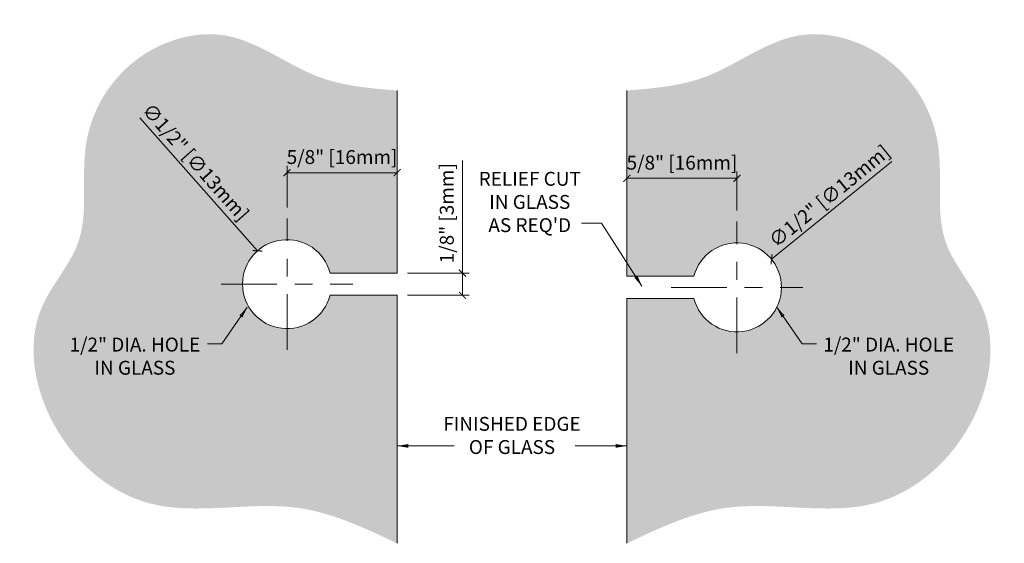
# Model space of a CAD drawing. Units: inches. Extents: x 19 to 236, y 3 to 127.
# Drawn here: x 19 to 25, y 6 to 9 of the extents above; entities that cross this region are included whole.
import ezdxf

# ---------------------------------------------------------------- set-up
doc = ezdxf.new("R2010")
doc.units = ezdxf.units.IN
doc.header["$LTSCALE"] = 0.25
doc.header["$MEASUREMENT"] = 0
doc.header["$PDMODE"] = 2
doc.linetypes.add('CENTER', pattern=[2, 1.25, -0.25, 0.25, -0.25])
for name, color, linetype, lineweight in [('Dimensions', 74, 'Continuous', 13), ('HATCH', 241, 'Continuous', 5), ('Stainless', 9, 'Continuous', 20)]:
    doc.layers.add(name, color=color, linetype=linetype, lineweight=lineweight)
doc.styles.get("Standard").update_dxf_attribs({"font": 'romantic.ttf'})
doc.dimstyles.new('Full Dims', dxfattribs={"dimscale": 0.5, "dimtxt": 0.25, "dimasz": 0.125, "dimexe": 0.125, "dimexo": 0.1875, "dimgap": 0.0625, "dimtad": 1, "dimdec": 4, "dimzin": 3, "dimdsep": 46, "dimlunit": 5, "dimtxsty": 'Standard', "dimblk": 'ARCHTICK', "dimcen": 0, "dimclrd": 256, "dimclre": 256, "dimclrt": 50, "dimazin": 0, "dimtfac": 1, "dimtdec": 4, "dimtofl": 0, "dimtmove": 0, "dimatfit": 3, "dimfxl": 0.125, "dimfrac": 2, "dimtolj": 1, "dimtzin": 0, "dimlwd": -1, "dimlwe": -1, "dimarcsym": 0})

# ---------------------------------------------------------------- blocks, each defined once
blk = doc.blocks.new('_ArchTick')
at = {"color": 0, "linetype": 'ByBlock', "const_width": 0.15}
blk.add_lwpolyline([(-0.5, -0.5), (0.5, 0.5)], dxfattribs=at)
blk = doc.blocks.new('*D5')
at = {"layer": 'Defpoints', "color": 0}
for p in [(22.48169907882958, 7.653264819726053), (22.48169907882958, 7.653264819726053), (23.10002667883941, 7.41332872358037)]:
    blk.add_point(p, dxfattribs=at)
at = {"layer": 'Dimensions'}
for p, q in [((22.4816990788271, 7.711858569726053), (22.48169907882793, 7.692327319726053)), ((23.10002667883693, 7.47192247358037), (23.10002667882761, 7.692327319752203)), ((23.10002667882926, 7.653264819752203), (22.48169907882958, 7.653264819726053))]:
    blk.add_line(p, q, dxfattribs=at)
at = {"layer": 'Dimensions', "xscale": 0.0390625, "yscale": 0.0390625, "zscale": 0.0390625}
for p, rotation in [((22.48169907882958, 7.653264819726053), 180.0000000024232), ((23.10002667882926, 7.653264819752203), 2.423101719273291e-09)]:
    blk.add_blockref('_ArchTick', p, dxfattribs=dict(at, rotation=rotation))
at = {"layer": 'Dimensions', "color": 50, "insert": (22.79086287882571, 7.741097659975814), "char_height": 0.078125, "attachment_point": 5, "rotation": 2.423124667401069e-09}
blk.add_mtext('\\A1;5/8" [16mm]', dxfattribs=at)
blk = doc.blocks.new('*D6')
at = {"layer": 'Defpoints', "color": 0}
for p in [(23.29398197324488, 7.19804171979843), (22.90607138443884, 6.88256529422737)]:
    blk.add_point(p, dxfattribs=at)
at = {"layer": 'Dimensions'}
blk.add_line((23.96969880114569, 7.747582608126565), (23.29398197324488, 7.19804171979843), dxfattribs=at)
at = {"layer": 'Dimensions', "xscale": 0.0390625, "yscale": 0.0390625, "zscale": 0.0390625, "rotation": 219.1204572032252}
blk.add_blockref('_ArchTick', (23.29398197324488, 7.19804171979843), dxfattribs=at)
at = {"layer": 'Dimensions', "color": 50, "insert": (23.61918159674192, 7.553981112732662), "char_height": 0.078125, "attachment_point": 5, "rotation": 39.12045720322524}
blk.add_mtext('\\A1;∅1/2" [∅13mm]', dxfattribs=at)
blk = doc.blocks.new('*D7')
at = {"layer": 'Defpoints', "color": 0}
for p in [(21.19037643367875, 7.684948016007445), (21.19037643367875, 7.684948016007445), (20.57204883368105, 7.431602738706174)]:
    blk.add_point(p, dxfattribs=at)
at = {"layer": 'Dimensions'}
for p, q in [((20.57204883368105, 7.490196488706174), (20.57204883368105, 7.724010516007445)), ((21.19037643367875, 7.743541766007445), (21.19037643367875, 7.724010516007445)), ((20.57204883368105, 7.684948016007445), (21.19037643367875, 7.684948016007445))]:
    blk.add_line(p, q, dxfattribs=at)
at = {"layer": 'Dimensions', "xscale": 0.0390625, "yscale": 0.0390625, "zscale": 0.0390625, "rotation": 180}
blk.add_blockref('_ArchTick', (20.57204883368105, 7.684948016007445), dxfattribs=at)
at = {"layer": 'Dimensions', "xscale": 0.0390625, "yscale": 0.0390625, "zscale": 0.0390625}
blk.add_blockref('_ArchTick', (21.19037643367875, 7.684948016007445), dxfattribs=at)
at = {"layer": 'Dimensions', "color": 50, "insert": (20.8812126336799, 7.772780856244132), "char_height": 0.078125, "attachment_point": 5}
blk.add_mtext('\\A1;5/8" [16mm]', dxfattribs=at)
blk = doc.blocks.new('*D8')
at = {"layer": 'Defpoints', "color": 0}
for p in [(20.406323830947, 7.245754506483703), (20.73777383641029, 6.871400537789207)]:
    blk.add_point(p, dxfattribs=at)
at = {"layer": 'Dimensions'}
blk.add_line((19.7447367998193, 7.992979507712095), (20.406323830947, 7.245754506483703), dxfattribs=at)
at = {"layer": 'Dimensions', "xscale": 0.0390625, "yscale": 0.0390625, "zscale": 0.0390625, "rotation": 311.5214209399542}
blk.add_blockref('_ArchTick', (20.406323830947, 7.245754506483703), dxfattribs=at)
at = {"layer": 'Dimensions', "color": 50, "insert": (20.05910853045243, 7.744958813856688), "char_height": 0.078125, "attachment_point": 5, "rotation": 311.5214209399542}
blk.add_mtext('\\A1;∅1/2" [∅13mm]', dxfattribs=at)
blk = doc.blocks.new('*D18')
at = {"layer": 'Defpoints', "color": 0}
for p in [(21.19037643367937, 7.121077522133016), (21.55723823927672, 7.121077522133016), (21.19037643367876, 6.996077522133017)]:
    blk.add_point(p, dxfattribs=at)
at = {"layer": 'Dimensions'}
for p, q in [((21.55723823927672, 7.121077522133016), (21.55723823927672, 7.753705110890412)), ((21.24897018367937, 7.121077522133016), (21.59630073927672, 7.121077522133016)), ((21.55723823927672, 6.996077522133017), (21.55723823927672, 7.121077522133016)), ((21.24897018367876, 6.996077522133017), (21.59630073927672, 6.996077522133017))]:
    blk.add_line(p, q, dxfattribs=at)
at = {"layer": 'Dimensions', "xscale": 0.0390625, "yscale": 0.0390625, "zscale": 0.0390625}
for p, rotation in [((21.55723823927672, 7.121077522133016), 90), ((21.55723823927672, 6.996077522133017), 270)]:
    blk.add_blockref('_ArchTick', p, dxfattribs=dict(at, rotation=rotation))
at = {"layer": 'Dimensions', "color": 50, "insert": (21.46975210761992, 7.456922566511718), "char_height": 0.078125, "attachment_point": 5, "rotation": 90}
blk.add_mtext('\\A1;1/8" [3mm]', dxfattribs=at)

msp = doc.modelspace()

# ---------------------------------------------------------------- hatches: boundary and pattern name
at = {"layer": 'HATCH'}
h = msp.add_hatch(color=256, dxfattribs=at)
h.set_gradient(color1=(192, 192, 192), rotation=180, one_color=1, tint=1)
edge = h.paths.add_edge_path()
edge.add_spline(control_points=[(21.19037643367876, 8.14673197980118), (21.03990117514964, 8.158894061225254), (20.69353843445169, 8.18688864249935), (20.26562136579378, 8.544683659678775), (19.67271976936082, 8.368072975169078), (19.36814597760724, 7.860948728440198), (19.49279000110312, 7.309565402110596), (19.07002835341361, 6.868894707915319), (19.20593424683518, 6.195532821746396), (19.8260951583043, 5.691985536158386), (20.56709587884408, 5.897541820933062), (21.00735419559296, 5.688898726145871), (21.19037643367875, 5.602162542600062)], knot_values=[0, 0, 0, 0, 0.4470661935285308, 1.029053371149186, 1.528118430841927, 2.087320268395556, 2.648553406942131, 3.068541829781982, 3.768004466751508, 4.414770312573562, 5.25199023736055, 5.847668204467333, 5.847668204467333, 5.847668204467333, 5.847668204467333], degree=3, periodic=0)
edge.add_line((21.19037643367875, 5.602162542600058), (21.19037643367876, 6.996077522133017))
edge.add_line((21.19037643367876, 6.996077522133017), (20.81411029281666, 6.996077522134868))
edge.add_arc((20.57204883367901, 7.058577522136058), 0.2499999999999994, 14.477512185648322, 345.52248781378836, ccw=False)
edge.add_line((20.81411029281728, 7.121077522134868), (21.19037643367875, 7.121077522133017))
edge.add_line((21.19037643367875, 7.121077522133017), (21.19037643367876, 8.146731979801181))
h.paths.add_polyline_path([(20.57050396134262, 7.841082446480818), (21.19192130601718, 7.841082446480818), (21.19192130601718, 7.704479266007445), (20.57050396134262, 7.704479266007445)], flags=9)
h.paths.add_polyline_path([(19.85099296512021, 8.087057865402047), (20.37348026108556, 7.496938120001278), (20.26722409578466, 7.402859762311329), (19.74473679981931, 7.992979507712097)], flags=24)
h.paths.add_polyline_path([(19.30756602185715, 6.77871166923125), (20.12730067422401, 6.77871166923125), (20.12730067422401, 6.529004445365373), (19.30756602185715, 6.529004445365373)], flags=24)
h = msp.add_hatch(color=256, dxfattribs=at)
h.set_gradient(color1=(192, 192, 192), one_color=1, tint=1)
edge = h.paths.add_edge_path()
edge.add_spline(control_points=[(22.48169907884396, 5.602162542600063), (22.66472131692975, 5.688898726145872), (23.10497963367863, 5.897541820933063), (23.84598035421841, 5.691985536158387), (24.46614126568753, 6.195532821746397), (24.6020471591091, 6.86889470791532), (24.17928551141959, 7.309565402110597), (24.30392953491547, 7.860948728440198), (23.99935574316189, 8.368072975169078), (23.40645414672893, 8.544683659678775), (22.97853707807102, 8.186888642499351), (22.63217433737307, 8.158894061225254), (22.48169907884395, 8.146731979801181)], knot_values=[0, 0, 0, 0, 0.5956779671067833, 1.432897891893772, 2.079663737715825, 2.779126374685352, 3.199114797525202, 3.760347936071777, 4.319549773625407, 4.818614833318147, 5.400602010938803, 5.847668204467333, 5.847668204467333, 5.847668204467333, 5.847668204467333], degree=3, periodic=0)
edge.add_line((22.48169907884395, 8.146731979801181), (22.48169907884395, 7.102803507009522))
edge.add_line((22.48169907884395, 7.102803507009522), (22.85796521970318, 7.102803507011375))
edge.add_arc((23.10002667884145, 7.040303507012565), 0.2499999999999989, -165.52248781378796, 165.5224878143515, ccw=False)
edge.add_line((22.8579652197038, 6.977803507011374), (22.48169907884395, 6.977803507009522))
edge.add_line((22.48169907884395, 6.977803507009522), (22.48169907884396, 5.60216254260006))
h.paths.add_polyline_path([(22.48015420648554, 7.809399250199361), (23.1015715511601, 7.809399250225641), (23.10157155116587, 7.672796069752268), (22.48015420649132, 7.672796069725988)], flags=9)
h.paths.add_polyline_path([(23.26866439233816, 7.36037961733876), (23.88015436452353, 7.857686667634428), (23.96969880114569, 7.747582608126564), (23.35820882896031, 7.250275557830896)], flags=24)
h.paths.add_polyline_path([(23.5426834362098, 6.77871166923125), (24.36241808857666, 6.77871166923125), (24.36241808857666, 6.529004445365373), (23.5426834362098, 6.529004445365373)], flags=24)

# ---------------------------------------------------------------- linework, layer by layer
at = {"layer": 'Dimensions', "color": 1, "linetype": 'CENTER'}
for p, q in [((20.57204883367662, 6.688978538217639), (20.57204883368117, 7.428176506054483)), ((23.10002667884397, 6.670704523094144), (23.10002667883943, 7.409902490930988)), ((20.2024657309221, 7.05857752213788), (20.94163193643568, 7.058577522134242)), ((22.73044357608491, 7.040303507014385), (23.46960978159849, 7.040303507010747))]:
    msp.add_line(p, q, dxfattribs=at)
at = {"layer": 'Stainless'}
for p, q in [((21.19037643367876, 8.14673197980118), (21.19037643367875, 7.121077522133017)), ((22.48169907884395, 8.146731979801181), (22.48169907884395, 7.102803507009522)), ((20.81411029281728, 7.121077522134868), (21.19037643367876, 7.121077522133017)), ((22.85796521970318, 7.102803507011375), (22.48169907884395, 7.102803507009522)), ((20.81411029281666, 6.996077522134868), (21.19037643367876, 6.996077522133017)), ((21.19037643367876, 6.996077522133017), (21.19037643367875, 5.602162542600062)), ((22.8579652197038, 6.977803507011374), (22.48169907884395, 6.977803507009522)), ((22.48169907884395, 6.977803507009522), (22.48169907884395, 5.602162542600062))]:
    msp.add_line(p, q, dxfattribs=at)
for centre, radius, start, end in [((20.57204883367901, 7.058577522136061), 0.2500000000000001, 14.47751218564786, 345.5224878137875), ((23.10002667884145, 7.040303507012566), 0.25, 194.4775121862121, 165.5224878143521)]:
    msp.add_arc(centre, radius, start, end, dxfattribs=at)

# ---------------------------------------------------------------- texts
at = {"layer": 'Dimensions', "color": 50, "char_height": 0.078125, "attachment_point": 5}
for s, insert in [("\\A1;RELIEF CUT\\PIN GLASS\\PAS REQ'D", (21.93575165173283, 7.520401919018266)), ('\\A1;1/2" DIA. HOLE\\PIN GLASS', (19.71743334804058, 6.653858057298311)), ('\\A1;1/2" DIA. HOLE\\PIN GLASS', (23.95255076239323, 6.653858057298311)), ('\\A1;FINISHED EDGE\\POF GLASS ', (21.83603775626136, 6.208276752592113))]:
    msp.add_mtext(s, dxfattribs=dict(at, insert=insert))

# ---------------------------------------------------------------- dimensions: what is measured, and where the dimension line sits
at = {"layer": 'Dimensions'}
for p1, p2, picture, middle in [((20.73777383641029, 6.871400537789207), (20.406323830947, 7.245754506483703), '*D8', (20.00598044780198, 7.697919635011712)), ((22.90607138443884, 6.88256529422737), (23.29398197324488, 7.19804171979843), '*D6', (23.663953815053, 7.498929082978729))]:
    dim = msp.add_diameter_dim_2p(p1=p1, p2=p2, dimstyle='Full Dims', override={"dimscale": 0.3125, "dimpost": '"'}, dxfattribs=at)
    dim.commit()
    dim.dimension.update_dxf_attribs({"geometry": picture, "text_midpoint": middle, "dimtype": 163})
for base, p1, p2, angle, picture, middle in [((21.19037643367875, 7.684948016007445), (20.57204883368105, 7.431602738706174), (21.19037643367875, 7.684948016007445), 359.9999999975769, '*D7', (20.8812126336799, 7.684948016007445)), ((22.48169907882958, 7.653264819726053), (23.10002667883941, 7.41332872358037), (22.48169907882958, 7.653264819726053), 180.0000000024231, '*D5', (22.79086287882942, 7.653264819739128))]:
    dim = msp.add_linear_dim(base=base, p1=p1, p2=p2, angle=angle, dimstyle='Full Dims', override={"dimscale": 0.3125, "dimgap": 0.125, "dimpost": '"'}, dxfattribs=at)
    dim.commit()
    dim.dimension.update_dxf_attribs({"geometry": picture, "text_midpoint": middle, "dimtype": 160})
dim = msp.add_linear_dim(base=(21.55723823927672, 7.121077522133016), p1=(21.19037643367876, 6.996077522133017), p2=(21.19037643367937, 7.121077522133016), angle=90, dimstyle='Full Dims', override={"dimscale": 0.3125, "dimgap": 0.125, "dimpost": '"'}, dxfattribs=at)
dim.commit()
dim.dimension.update_dxf_attribs({"geometry": '*D18', "text_midpoint": (21.46975210761992, 7.456922566511718)})

# ---------------------------------------------------------------- leaders
for points in [[(22.56607023810991, 7.047409290074391), (22.33801477854976, 7.400591752279251), (22.22588754097933, 7.400591752279251)], [(20.34851653847452, 6.928351227001803), (20.20496617413697, 6.722809333250375), (20.12523632587752, 6.722809333250375)], [(23.32355897404819, 6.928351227001803), (23.46710933838574, 6.722809333250375), (23.54683918664519, 6.722809333250375)], [(21.19037643367875, 6.149410343502916), (21.51062443525155, 6.149410343502916)], [(22.48169907884395, 6.149410343502915), (22.19110247020564, 6.149410343502915)]]:
    msp.add_leader(points, dimstyle='Full Dims', override={"dimgap": 0.0625, "dimtad": 0, "dimfxl": 0.8, "dimtfill": 1}, dxfattribs=at)

doc.saveas('drawing.dxf')
